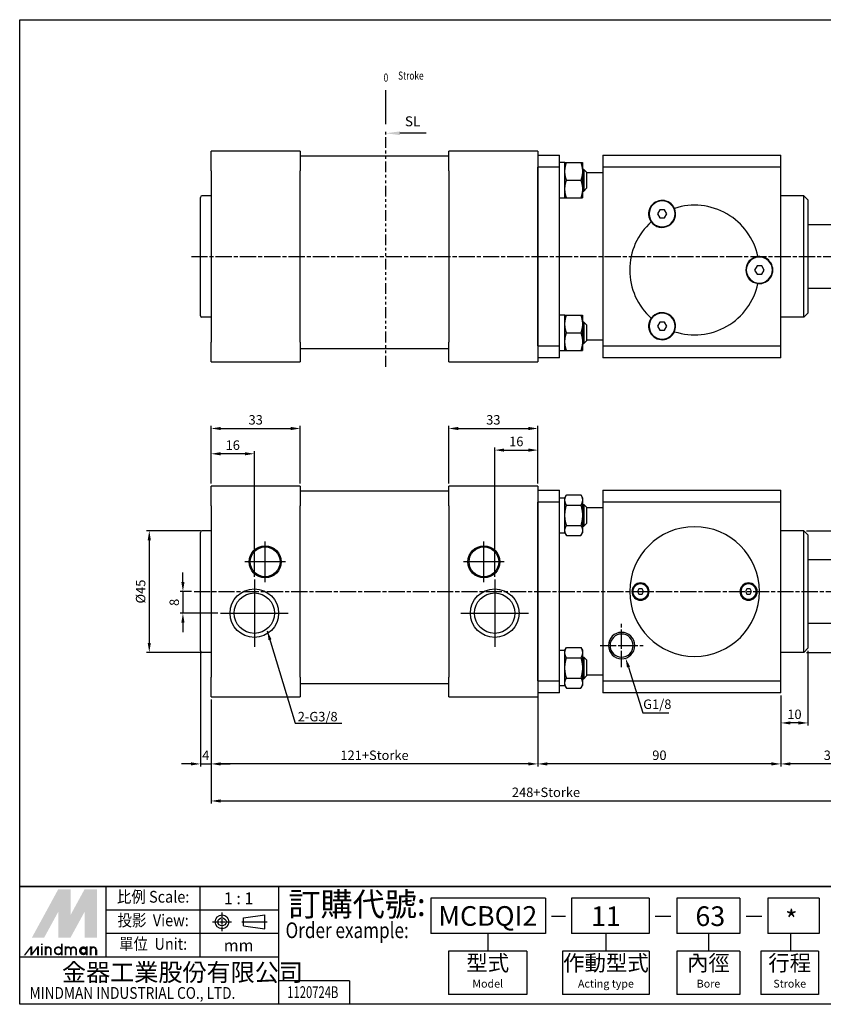
# Paper-space layout '配置1' of a CAD drawing. Units: millimetres. Extents: x 28 to 550, y -16 to 349.
# Drawn here: x 28 to 326, y -16 to 349 of the extents above; entities that cross this region are included whole.
import ezdxf
from ezdxf.enums import TextEntityAlignment as Align

# ---------------------------------------------------------------- set-up
doc = ezdxf.new("R2010")
doc.units = ezdxf.units.MM
for name, pattern in [('ACISOTGB', [9, 4, -1, 1, -1, 1, -1]), ('AM_ISO08W050x2', [9, 6, -0.75, 1.5, -0.75]), ('CENTER', [50.8, 31.75, -6.35, 6.35, -6.35])]:
    doc.linetypes.add(name, pattern=pattern)
doc.layers.get('0').update_dxf_attribs({"linetype": 'CONTINUOUS'})
doc.layers.get('Defpoints').update_dxf_attribs({"linetype": 'CONTINUOUS'})
for name, color, linetype in [('AM_5', 5, 'CONTINUOUS'), ('AM_7', 1, 'AM_ISO08W050x2'), ('AM_VIS', 7, 'CONTINUOUS'), ('CEN', 1, 'CENTER'), ('LOGO', 7, 'CONTINUOUS'), ('SL', 2, 'CONTINUOUS')]:
    doc.layers.add(name, color=color, linetype=linetype)
doc.styles.add('ACISOTS', font='isocp.shx', dxfattribs={"height": 1, "bigfont": 'chineset.shx'})
doc.styles.add('CHINESET', font='simplex', dxfattribs={"bigfont": 'CHINESET.SHX'})
doc.styles.get("Standard").update_dxf_attribs({"font": 'ISOCP.SHX', "bigfont": 'CHINESET.SHX'})
doc.dimstyles.new('AM_ISO', dxfattribs={"dimtxt": 3.5, "dimasz": 3.5, "dimexe": 1, "dimexo": 1, "dimgap": 1, "dimtad": 1, "dimdsep": 46, "dimtxsty": 'STANDARD', "dimcen": 0, "dimclrd": 256, "dimclre": 256, "dimclrt": 256, "dimadec": 0, "dimazin": 2, "dimtp": 0.1, "dimtm": 0.1, "dimtfac": 0.71, "dimtmove": 0, "dimatfit": 3, "dimfxl": 1, "dimlwd": -1, "dimlwe": -1, "dimarcsym": 0})
doc.dimstyles.new('AM_ISO$0', dxfattribs={"dimtxt": 3.5, "dimasz": 3.5, "dimexe": 1, "dimexo": 1, "dimgap": 1, "dimtad": 1, "dimdsep": 46, "dimtxsty": 'STANDARD', "dimcen": 0, "dimclrd": 256, "dimclre": 256, "dimclrt": 256, "dimadec": 0, "dimazin": 2, "dimtp": 0.1, "dimtm": 0.1, "dimtfac": 0.71, "dimtmove": 0, "dimatfit": 3, "dimfxl": 1, "dimlwd": -1, "dimlwe": -1, "dimarcsym": 0})
doc.dimstyles.new('AM_ISO$4', dxfattribs={"dimtxt": 3.5, "dimasz": 3.5, "dimexe": 1, "dimexo": 1, "dimgap": 1, "dimtad": 1, "dimtoh": 1, "dimdsep": 46, "dimtxsty": 'STANDARD', "dimcen": 0, "dimclrd": 256, "dimclre": 256, "dimclrt": 256, "dimadec": 0, "dimazin": 2, "dimtp": 0.1, "dimtm": 0.1, "dimtfac": 0.71, "dimtofl": 0, "dimtmove": 0, "dimatfit": 0, "dimfxl": 1, "dimlwd": -1, "dimlwe": -1, "dimarcsym": 0})
doc.dimstyles.new('AM_ISO$7', dxfattribs={"dimtxt": 5, "dimasz": 3.5, "dimexe": 1, "dimexo": 1, "dimgap": 1.5, "dimtad": 1, "dimdsep": 46, "dimtxsty": 'STANDARD', "dimcen": 0, "dimclrd": 256, "dimclre": 256, "dimclrt": 256, "dimadec": 0, "dimazin": 2, "dimtp": 0.1, "dimtm": 0.1, "dimtfac": 0.71, "dimtmove": 0, "dimatfit": 3, "dimfxl": 1, "dimlwd": -1, "dimlwe": -1, "dimarcsym": 0})

# ---------------------------------------------------------------- blocks, each defined once
blk = doc.blocks.new('*D7')
at = {"layer": 'AM_5'}
for p, q in [((347.33, 128.09), (347.33, 72.29)), ((310.33, 98.59), (310.33, 72.29)), ((343.83, 73.29), (313.83, 73.29))]:
    blk.add_line(p, q, dxfattribs=at)
for points in [[(313.83, 73.88), (313.83, 72.71), (310.33, 73.29)], [(343.83, 73.88), (343.83, 72.71), (347.33, 73.29)]]:
    blk.add_solid(points, dxfattribs=at)
at = {"layer": 'Defpoints', "color": 0}
for p in [(347.33, 129.09), (310.33, 99.59), (310.33, 73.29)]:
    blk.add_point(p, dxfattribs=at)
at = {"layer": 'AM_5', "insert": (328.83, 76.04), "char_height": 3.5, "attachment_point": 5}
blk.add_mtext('37', dxfattribs=at)
blk = doc.blocks.new('*D9')
at = {"layer": 'AM_5'}
for p, q in [((319.83, 159.59), (404.1, 159.59)), ((403.1, 156.09), (403.1, 118.09)), ((319.83, 114.59), (404.1, 114.59))]:
    blk.add_line(p, q, dxfattribs=at)
for points in [[(402.51, 156.09), (403.68, 156.09), (403.1, 159.59)], [(402.51, 118.09), (403.68, 118.09), (403.1, 114.59)]]:
    blk.add_solid(points, dxfattribs=at)
at = {"layer": 'Defpoints', "color": 0}
for p in [(318.83, 159.59), (318.83, 114.59), (403.1, 114.59)]:
    blk.add_point(p, dxfattribs=at)
at = {"layer": 'AM_5', "insert": (400.35, 137.09), "char_height": 3.5, "attachment_point": 5, "rotation": 90}
blk.add_mtext('%%c45', dxfattribs=at)
blk = doc.blocks.new('*D10')
at = {"layer": 'AM_5'}
for p, q in [((95.33, 114.59), (95.33, 72.29)), ((99.33, 97.09), (99.33, 72.29)), ((91.83, 73.29), (88.33, 73.29)), ((95.33, 73.29), (99.33, 73.29)), ((102.83, 73.29), (106.33, 73.29))]:
    blk.add_line(p, q, dxfattribs=at)
for points in [[(91.83, 73.88), (91.83, 72.71), (95.33, 73.29)], [(102.83, 73.88), (102.83, 72.71), (99.33, 73.29)]]:
    blk.add_solid(points, dxfattribs=at)
at = {"layer": 'Defpoints', "color": 0}
for p in [(95.33, 115.59), (99.33, 98.09), (99.33, 73.29)]:
    blk.add_point(p, dxfattribs=at)
at = {"layer": 'AM_5', "insert": (97.33, 76.04), "char_height": 3.5, "attachment_point": 5}
blk.add_mtext('4', dxfattribs=at)
blk = doc.blocks.new('*D11')
at = {"layer": 'AM_5'}
for p, q in [((95.33, 159.59), (75.42, 159.59)), ((76.42, 156.09), (76.42, 118.09)), ((95.33, 114.59), (75.42, 114.59))]:
    blk.add_line(p, q, dxfattribs=at)
for points in [[(75.84, 156.09), (77.01, 156.09), (76.42, 159.59)], [(75.84, 118.09), (77.01, 118.09), (76.42, 114.59)]]:
    blk.add_solid(points, dxfattribs=at)
at = {"layer": 'Defpoints', "color": 0}
for p in [(96.33, 159.59), (76.42, 114.59), (96.33, 114.59)]:
    blk.add_point(p, dxfattribs=at)
at = {"layer": 'AM_5', "insert": (73.67, 137.09), "char_height": 3.5, "attachment_point": 5, "rotation": 90}
blk.add_mtext('%%c45', dxfattribs=at)
blk = doc.blocks.new('A$C453B67D5')
at = {"color": 4}
blk.add_line((0.78, 0), (0.78, 12.51), dxfattribs=at)
at = {"color": 4, "style": 'CHINESET', "width": 0.75}
for s, p in [('0', (0, 15.68)), ('Stroke', (5.35, 16.42))]:
    blk.add_text(s, height=3, dxfattribs=at).set_placement(p)
blk = doc.blocks.new('A$C17481420')
at = {"layer": 'SL'}
blk.add_line((14.93, 0.69), (5.25, 0.69), dxfattribs=at)
at = {"layer": 'SL', "lineweight": 35}
blk.add_trace([(5.25, 1.38), (5.25, 0), (0, 0.69)], dxfattribs=at)
at = {"layer": 'SL', "insert": (7.09, 2.13), "char_height": 3.675, "attachment_point": 7, "style": 'ACISOTS'}
blk.add_mtext('SL', dxfattribs=at)
blk = doc.blocks.new('*D12')
at = {"layer": 'AM_5'}
for p, q in [((320.33, 115.09), (320.33, 87.46)), ((310.33, 98.59), (310.33, 87.46)), ((316.83, 88.46), (313.83, 88.46))]:
    blk.add_line(p, q, dxfattribs=at)
for points in [[(313.83, 89.04), (313.83, 87.88), (310.33, 88.46)], [(316.83, 89.04), (316.83, 87.88), (320.33, 88.46)]]:
    blk.add_solid(points, dxfattribs=at)
at = {"layer": 'Defpoints', "color": 0}
for p in [(320.33, 116.09), (310.33, 99.59), (310.33, 88.46)]:
    blk.add_point(p, dxfattribs=at)
at = {"layer": 'AM_5', "insert": (315.33, 91.21), "char_height": 3.5, "attachment_point": 5}
blk.add_mtext('10', dxfattribs=at)
blk = doc.blocks.new('*D13')
at = {"layer": 'AM_5'}
for p, q in [((220.33, 98.59), (220.33, 72.29)), ((310.33, 98.59), (310.33, 72.29)), ((306.83, 73.29), (223.83, 73.29))]:
    blk.add_line(p, q, dxfattribs=at)
for points in [[(223.83, 73.88), (223.83, 72.71), (220.33, 73.29)], [(306.83, 73.88), (306.83, 72.71), (310.33, 73.29)]]:
    blk.add_solid(points, dxfattribs=at)
at = {"layer": 'Defpoints', "color": 0}
for p in [(220.33, 99.59), (310.33, 99.59), (220.33, 73.29)]:
    blk.add_point(p, dxfattribs=at)
at = {"layer": 'AM_5', "insert": (265.33, 76.04), "char_height": 3.5, "attachment_point": 5}
blk.add_mtext('90', dxfattribs=at)
blk = doc.blocks.new('*D14')
at = {"layer": 'AM_5'}
for p, q in [((220.33, 98.59), (220.33, 72.29)), ((99.33, 90.84), (99.33, 72.29)), ((216.83, 73.29), (102.83, 73.29))]:
    blk.add_line(p, q, dxfattribs=at)
for points in [[(102.83, 73.88), (102.83, 72.71), (99.33, 73.29)], [(216.83, 73.88), (216.83, 72.71), (220.33, 73.29)]]:
    blk.add_solid(points, dxfattribs=at)
at = {"layer": 'Defpoints', "color": 0}
for p in [(220.33, 99.59), (99.33, 91.84), (99.33, 73.29)]:
    blk.add_point(p, dxfattribs=at)
at = {"layer": 'AM_5', "insert": (159.83, 76.04), "char_height": 3.5, "attachment_point": 5}
blk.add_mtext('121+Storke', dxfattribs=at)
blk = doc.blocks.new('*D15')
at = {"layer": 'AM_5'}
for p, q in [((347.33, 128.09), (347.33, 58.58)), ((99.33, 83.49), (99.33, 58.58)), ((102.83, 59.58), (343.83, 59.58))]:
    blk.add_line(p, q, dxfattribs=at)
for points in [[(102.83, 60.16), (102.83, 59), (99.33, 59.58)], [(343.83, 60.16), (343.83, 59), (347.33, 59.58)]]:
    blk.add_solid(points, dxfattribs=at)
at = {"layer": 'Defpoints', "color": 0}
for p in [(347.33, 129.09), (99.33, 84.49), (347.33, 59.58)]:
    blk.add_point(p, dxfattribs=at)
at = {"layer": 'AM_5', "insert": (223.33, 62.33), "char_height": 3.5, "attachment_point": 5}
blk.add_mtext('248+Storke', dxfattribs=at)
blk = doc.blocks.new('*D5')
at = {"layer": 'AM_5'}
for p, q in [((253.87, 109.1), (259.25, 92.18)), ((259.25, 92.18), (268.83, 92.18))]:
    blk.add_line(p, q, dxfattribs=at)
blk.add_solid([(254.43, 109.28), (253.32, 108.93), (252.81, 112.44)], dxfattribs=at)
at = {"layer": 'Defpoints', "color": 0}
for p in [(251.33, 117.09), (252.81, 112.44)]:
    blk.add_point(p, dxfattribs=at)
at = {"layer": 'AM_5', "insert": (264.54, 94.94), "char_height": 3.5, "attachment_point": 5}
blk.add_mtext('G1/8', dxfattribs=at)
blk = doc.blocks.new('*D16')
at = {"layer": 'AM_5'}
for p, q in [((88.88, 140.59), (88.88, 144.09)), ((92, 137.09), (87.88, 137.09)), ((88.88, 137.09), (88.88, 129.09)), ((101.83, 129.09), (87.88, 129.09)), ((88.88, 125.59), (88.88, 122.09))]:
    blk.add_line(p, q, dxfattribs=at)
for points in [[(88.29, 140.59), (89.46, 140.59), (88.88, 137.09)], [(88.29, 125.59), (89.46, 125.59), (88.88, 129.09)]]:
    blk.add_solid(points, dxfattribs=at)
at = {"layer": 'Defpoints', "color": 0}
for p in [(93, 137.09), (88.88, 129.09), (102.83, 129.09)]:
    blk.add_point(p, dxfattribs=at)
at = {"layer": 'AM_5', "insert": (86.13, 133.09), "char_height": 3.5, "attachment_point": 5, "rotation": 90}
blk.add_mtext('8', dxfattribs=at)
blk = doc.blocks.new('*D17')
at = {"layer": 'AM_5'}
for p, q in [((99.33, 177.09), (99.33, 189.09)), ((111.83, 188.09), (102.83, 188.09)), ((115.33, 142.59), (115.33, 189.09))]:
    blk.add_line(p, q, dxfattribs=at)
for points in [[(102.83, 188.68), (102.83, 187.51), (99.33, 188.09)], [(111.83, 188.68), (111.83, 187.51), (115.33, 188.09)]]:
    blk.add_solid(points, dxfattribs=at)
at = {"layer": 'Defpoints', "color": 0}
for p in [(99.33, 188.09), (99.33, 176.09), (115.33, 141.59)]:
    blk.add_point(p, dxfattribs=at)
at = {"layer": 'AM_5', "insert": (107.33, 190.84), "char_height": 3.5, "attachment_point": 5}
blk.add_mtext('16', dxfattribs=at)
blk = doc.blocks.new('*D18')
at = {"layer": 'AM_5'}
for p, q in [((99.33, 177.09), (99.33, 198.45)), ((102.83, 197.45), (128.83, 197.45)), ((132.33, 177.09), (132.33, 198.45))]:
    blk.add_line(p, q, dxfattribs=at)
for points in [[(102.83, 198.03), (102.83, 196.87), (99.33, 197.45)], [(128.83, 198.03), (128.83, 196.87), (132.33, 197.45)]]:
    blk.add_solid(points, dxfattribs=at)
at = {"layer": 'Defpoints', "color": 0}
for p in [(132.33, 197.45), (99.33, 176.09), (132.33, 176.09)]:
    blk.add_point(p, dxfattribs=at)
at = {"layer": 'AM_5', "insert": (115.83, 200.2), "char_height": 3.5, "attachment_point": 5}
blk.add_mtext('33', dxfattribs=at)
blk = doc.blocks.new('*D19')
at = {"layer": 'AM_5'}
for p, q in [((204.33, 142.59), (204.33, 190.45)), ((220.33, 177.09), (220.33, 190.45)), ((207.83, 189.45), (216.83, 189.45))]:
    blk.add_line(p, q, dxfattribs=at)
for points in [[(207.83, 190.03), (207.83, 188.87), (204.33, 189.45)], [(216.83, 190.03), (216.83, 188.87), (220.33, 189.45)]]:
    blk.add_solid(points, dxfattribs=at)
at = {"layer": 'Defpoints', "color": 0}
for p in [(220.33, 189.45), (220.33, 176.09), (204.33, 141.59)]:
    blk.add_point(p, dxfattribs=at)
at = {"layer": 'AM_5', "insert": (212.33, 192.2), "char_height": 3.5, "attachment_point": 5}
blk.add_mtext('16', dxfattribs=at)
blk = doc.blocks.new('*D20')
at = {"layer": 'AM_5'}
for p, q in [((187.33, 177.09), (187.33, 198.45)), ((190.83, 197.45), (216.83, 197.45)), ((220.33, 177.09), (220.33, 198.45))]:
    blk.add_line(p, q, dxfattribs=at)
for points in [[(190.83, 198.03), (190.83, 196.87), (187.33, 197.45)], [(216.83, 198.03), (216.83, 196.87), (220.33, 197.45)]]:
    blk.add_solid(points, dxfattribs=at)
at = {"layer": 'Defpoints', "color": 0}
for p in [(220.33, 197.45), (187.33, 176.09), (220.33, 176.09)]:
    blk.add_point(p, dxfattribs=at)
at = {"layer": 'AM_5', "insert": (203.83, 200.2), "char_height": 3.5, "attachment_point": 5}
blk.add_mtext('33', dxfattribs=at)

psp = doc.layouts.new('配置1')

# ---------------------------------------------------------------- linework, layer by layer
for p, q in [((244.3339, 292.1055), (238.3339, 292.1055)), ((335.3339, 272.8801), (320.3339, 272.8801)), ((335.3339, 249.3309), (320.3339, 249.3309)), ((244.3339, 230.1055), (238.3339, 230.1055)), ((244.3339, 168.0927), (238.3339, 168.0927)), ((335.3339, 148.8673), (320.3339, 148.8673)), ((335.3339, 125.3181), (320.3339, 125.3181)), ((244.3339, 106.0927), (238.3339, 106.0927))]:
    psp.add_line(p, q)
at = {"layer": 'AM_7'}
for p, q in [((92.0046, 261.1055), (383.7032, 261.1055)), ((93.0046, 137.0927), (383.7032, 137.0927)), ((251.3339, 117.0927), (251.3339, 125.0927)), ((243.3339, 117.0927), (251.3339, 117.0927)), ((251.3339, 117.0927), (251.3339, 117.0927)), ((251.3339, 117.0927), (251.3339, 117.0927)), ((251.3339, 117.0927), (259.3339, 117.0927)), ((251.3339, 109.0927), (251.3339, 117.0927))]:
    psp.add_line(p, q, dxfattribs=at)
at = {"layer": 'AM_VIS'}
for p, q in [((99.3339, 292.8555), (99.3339, 300.1055)), ((132.3339, 300.1055), (99.3339, 300.1055)), ((132.3339, 300.1055), (132.3339, 292.8555)), ((187.3339, 292.8555), (187.3339, 300.1055)), ((220.3339, 300.1055), (187.3339, 300.1055)), ((220.3339, 300.1055), (220.3339, 292.8555)), ((187.3339, 298.3055), (132.3339, 298.3055)), ((220.3339, 298.6055), (220.3339, 223.6055)), ((220.3339, 298.6055), (220.3339, 223.6055)), ((220.3339, 298.6055), (228.3339, 298.6055)), ((220.3339, 298.6055), (220.3339, 294.1774)), ((228.3339, 294.1774), (228.3339, 298.6055)), ((230.3339, 295.8555), (228.3339, 295.8555)), ((230.3339, 295.8555), (230.9145, 295.8555)), ((230.3339, 292.6055), (230.3339, 295.8555)), ((230.9145, 295.8555), (236.2533, 295.8555)), ((236.2533, 295.8555), (236.8339, 295.8555)), ((236.8339, 295.8555), (236.8339, 292.6055)), ((244.3339, 298.6055), (310.3339, 298.6055)), ((244.3339, 298.6055), (244.3339, 294.1774)), ((310.3339, 294.1774), (310.3339, 298.6055)), ((99.3339, 292.8555), (99.3339, 229.3555)), ((132.3339, 229.3555), (132.3339, 292.8555)), ((187.3339, 292.8555), (187.3339, 229.3555)), ((220.3339, 228.0336), (220.3339, 294.1774)), ((228.3339, 294.1774), (220.3339, 294.1774)), ((220.3339, 292.8555), (220.3339, 229.3555)), ((228.3339, 228.0336), (228.3339, 294.1774)), ((230.3339, 286.1055), (230.3339, 292.6055)), ((237.3339, 293.3555), (236.8339, 293.3555)), ((236.8339, 292.6055), (236.8339, 286.1055)), ((238.3339, 292.3555), (237.3339, 293.3555)), ((237.3339, 293.3555), (237.3339, 285.3555)), ((238.3339, 292.3555), (238.3339, 286.3555)), ((244.3339, 294.1774), (244.3339, 228.0336)), ((310.3339, 294.1774), (244.3339, 294.1774)), ((310.3339, 228.0336), (310.3339, 294.1774)), ((230.9145, 289.3555), (236.2533, 289.3555)), ((230.3339, 282.8555), (230.3339, 286.1055)), ((236.8339, 286.1055), (236.8339, 282.8555)), ((236.8339, 285.3555), (237.3339, 285.3555)), ((237.3339, 285.3555), (238.3339, 286.3555)), ((95.3339, 239.2055), (95.3339, 283.0055)), ((99.3339, 283.6055), (95.9339, 283.6055)), ((228.3339, 282.8555), (230.3339, 282.8555)), ((230.3339, 282.8555), (230.9145, 282.8555)), ((230.9145, 282.8555), (236.2533, 282.8555)), ((236.2533, 282.8555), (236.8339, 282.8555)), ((318.8339, 283.6055), (310.3339, 283.6055)), ((320.3339, 282.1055), (318.8339, 283.6055)), ((318.8339, 261.1055), (318.8339, 283.6055)), ((320.3339, 282.1055), (320.3339, 261.1055)), ((265.467, 278.3901), (264.6014, 276.8901)), ((267.2008, 278.3901), (265.467, 278.3901)), ((268.0664, 276.8901), (267.2008, 278.3901)), ((270.729, 278.8689), (270.9008, 278.9256)), ((270.729, 278.8689), (270.9008, 278.9256)), ((262.2877, 273.9527), (262.4227, 274.0732)), ((262.2877, 273.9527), (262.4227, 274.0732)), ((264.6014, 276.8901), (265.467, 275.3901)), ((265.467, 275.3901), (267.2008, 275.3901)), ((267.2008, 275.3901), (268.0664, 276.8901)), ((301.8132, 261.0783), (301.85, 260.9011)), ((301.8132, 261.0783), (301.85, 260.9011)), ((318.8339, 238.6055), (318.8339, 261.1055)), ((320.3339, 261.1055), (320.3339, 240.1055)), ((301.467, 257.6055), (300.6014, 256.1055)), ((300.6014, 256.1055), (301.467, 254.6055)), ((303.2008, 257.6055), (301.467, 257.6055)), ((304.0664, 256.1055), (303.2008, 257.6055)), ((303.2008, 254.6055), (304.0664, 256.1055)), ((301.467, 254.6055), (303.2008, 254.6055)), ((301.8132, 251.1327), (301.85, 251.3098)), ((301.8132, 251.1327), (301.85, 251.3098)), ((99.3339, 238.6055), (95.9339, 238.6055)), ((230.3339, 239.3555), (228.3339, 239.3555)), ((230.3339, 239.3555), (230.9145, 239.3555)), ((230.3339, 236.1055), (230.3339, 239.3555)), ((230.9145, 239.3555), (236.2533, 239.3555)), ((236.2533, 239.3555), (236.8339, 239.3555)), ((236.8339, 239.3555), (236.8339, 236.1055)), ((262.2877, 238.2582), (262.4227, 238.1378)), ((262.2877, 238.2582), (262.4227, 238.1378)), ((318.8339, 238.6055), (310.3339, 238.6055)), ((320.3339, 240.1055), (318.8339, 238.6055)), ((230.3339, 229.6055), (230.3339, 236.1055)), ((237.3339, 236.8555), (236.8339, 236.8555)), ((236.8339, 236.1055), (236.8339, 229.6055)), ((238.3339, 235.8555), (237.3339, 236.8555)), ((237.3339, 236.8555), (237.3339, 228.8555)), ((238.3339, 235.8555), (238.3339, 229.8555)), ((265.467, 236.8209), (264.6014, 235.3209)), ((264.6014, 235.3209), (265.467, 233.8209)), ((267.2008, 236.8209), (265.467, 236.8209)), ((265.467, 233.8209), (267.2008, 233.8209)), ((268.0664, 235.3209), (267.2008, 236.8209)), ((267.2008, 233.8209), (268.0664, 235.3209)), ((270.729, 233.3421), (270.9008, 233.2854)), ((270.729, 233.3421), (270.9008, 233.2854)), ((230.9145, 232.8555), (236.2533, 232.8555)), ((237.3339, 228.8555), (238.3339, 229.8555)), ((99.3339, 222.1055), (99.3339, 229.3555)), ((132.3339, 229.3555), (132.3339, 222.1055)), ((187.3339, 226.9055), (132.3339, 226.9055)), ((187.3339, 222.1055), (187.3339, 229.3555)), ((220.3339, 229.3555), (220.3339, 222.1055)), ((220.3339, 228.0336), (228.3339, 228.0336)), ((220.3339, 228.0336), (220.3339, 223.6055)), ((228.3339, 223.6055), (228.3339, 228.0336)), ((228.3339, 226.3555), (230.3339, 226.3555)), ((230.3339, 226.3555), (230.3339, 229.6055)), ((230.3339, 226.3555), (230.9145, 226.3555)), ((230.9145, 226.3555), (236.2533, 226.3555)), ((236.2533, 226.3555), (236.8339, 226.3555)), ((236.8339, 229.6055), (236.8339, 226.3555)), ((236.8339, 228.8555), (237.3339, 228.8555)), ((244.3339, 228.0336), (310.3339, 228.0336)), ((244.3339, 228.0336), (244.3339, 223.6055)), ((310.3339, 223.6055), (310.3339, 228.0336)), ((228.3339, 223.6055), (220.3339, 223.6055)), ((310.3339, 223.6055), (244.3339, 223.6055)), ((99.3339, 222.1055), (132.3339, 222.1055)), ((187.3339, 222.1055), (220.3339, 222.1055)), ((99.3339, 168.8427), (99.3339, 176.0927)), ((132.3339, 176.0927), (99.3339, 176.0927)), ((132.3339, 176.0927), (132.3339, 168.8427)), ((187.3339, 168.8427), (187.3339, 176.0927)), ((220.3339, 176.0927), (187.3339, 176.0927)), ((220.3339, 176.0927), (220.3339, 168.8427)), ((187.3339, 174.2927), (132.3339, 174.2927)), ((220.3339, 174.5927), (220.3339, 99.5927)), ((220.3339, 174.5927), (220.3339, 99.5927)), ((220.3339, 174.5927), (228.3339, 174.5927)), ((220.3339, 174.5927), (220.3339, 170.1646)), ((228.3339, 99.5927), (228.3339, 174.5927)), ((228.3339, 171.8427), (230.3339, 171.8427)), ((230.3339, 171.8427), (230.9145, 172.8483)), ((230.3339, 170.9719), (230.3339, 171.8427)), ((230.9145, 172.8483), (236.2533, 172.8483)), ((236.2533, 172.8483), (236.8339, 171.8427)), ((236.8339, 171.8427), (236.8339, 170.9719)), ((244.3339, 174.5927), (310.3339, 174.5927)), ((244.3339, 174.5927), (244.3339, 170.1646)), ((310.3339, 170.1646), (310.3339, 174.5927)), ((99.3339, 168.8427), (99.3339, 105.3427)), ((132.3339, 105.3427), (132.3339, 168.8427)), ((187.3339, 168.8427), (187.3339, 105.3427)), ((220.3339, 104.0208), (220.3339, 170.1646)), ((228.3339, 170.1646), (220.3339, 170.1646)), ((220.3339, 168.8427), (220.3339, 105.3427)), ((230.3339, 165.3427), (230.3339, 170.9719)), ((230.9145, 169.0955), (236.2533, 169.0955)), ((236.8339, 170.9719), (236.8339, 165.3427)), ((236.8339, 169.3427), (237.3339, 169.3427)), ((237.3339, 169.3427), (238.3339, 168.3427)), ((237.3339, 169.3427), (237.3339, 165.3427)), ((238.3339, 168.3427), (238.3339, 165.3427)), ((244.3339, 170.1646), (244.3339, 104.0208)), ((310.3339, 170.1646), (244.3339, 170.1646)), ((310.3339, 104.0208), (310.3339, 170.1646)), ((230.3339, 159.7136), (230.3339, 165.3427)), ((236.8339, 165.3427), (236.8339, 159.7136)), ((237.3339, 165.3427), (237.3339, 161.3427)), ((238.3339, 165.3427), (238.3339, 162.3427)), ((230.9145, 161.59), (236.2533, 161.59)), ((236.8339, 161.3427), (237.3339, 161.3427)), ((237.3339, 161.3427), (238.3339, 162.3427)), ((95.3339, 115.1927), (95.3339, 158.9927)), ((99.3339, 159.5927), (95.9339, 159.5927)), ((228.3339, 158.8427), (230.3339, 158.8427)), ((230.3339, 158.8427), (230.3339, 159.7136)), ((230.3339, 158.8427), (230.9145, 157.8372)), ((230.9145, 157.8372), (236.2533, 157.8372)), ((236.2533, 157.8372), (236.8339, 158.8427)), ((236.8339, 159.7136), (236.8339, 158.8427)), ((318.8339, 159.5927), (310.3339, 159.5927)), ((320.3339, 158.0927), (318.8339, 159.5927)), ((318.8339, 114.5927), (318.8339, 159.5927)), ((320.3339, 158.0927), (320.3339, 116.0927)), ((257.7559, 138.0927), (257.1789, 137.0927)), ((257.1789, 137.0927), (257.7559, 136.0927)), ((258.9118, 138.0927), (257.7559, 138.0927)), ((257.7559, 136.0927), (258.9118, 136.0927)), ((259.4889, 137.0927), (258.9118, 138.0927)), ((258.9118, 136.0927), (259.4889, 137.0927)), ((297.7559, 138.0927), (297.1789, 137.0927)), ((297.1789, 137.0927), (297.7559, 136.0927)), ((298.9118, 138.0927), (297.7559, 138.0927)), ((297.7559, 136.0927), (298.9118, 136.0927)), ((299.4889, 137.0927), (298.9118, 138.0927)), ((298.9118, 136.0927), (299.4889, 137.0927)), ((99.3339, 114.5927), (95.9339, 114.5927)), ((228.3339, 115.3427), (230.3339, 115.3427)), ((230.3339, 115.3427), (230.9145, 116.3483)), ((230.3339, 114.4719), (230.3339, 115.3427)), ((230.3339, 108.8427), (230.3339, 114.4719)), ((230.9145, 116.3483), (236.2533, 116.3483)), ((236.2533, 116.3483), (236.8339, 115.3427)), ((236.8339, 115.3427), (236.8339, 114.4719)), ((236.8339, 114.4719), (236.8339, 108.8427)), ((318.8339, 114.5927), (310.3339, 114.5927)), ((320.3339, 116.0927), (318.8339, 114.5927)), ((230.9145, 112.5955), (236.2533, 112.5955)), ((236.8339, 112.8427), (237.3339, 112.8427)), ((237.3339, 112.8427), (238.3339, 111.8427)), ((237.3339, 112.8427), (237.3339, 108.8427)), ((238.3339, 111.8427), (238.3339, 108.8427)), ((230.3339, 103.2136), (230.3339, 108.8427)), ((236.8339, 108.8427), (236.8339, 103.2136)), ((237.3339, 108.8427), (237.3339, 104.8427)), ((237.3339, 104.8427), (238.3339, 105.8427)), ((238.3339, 108.8427), (238.3339, 105.8427)), ((99.3339, 98.0927), (99.3339, 105.3427)), ((132.3339, 105.3427), (132.3339, 98.0927)), ((187.3339, 102.8927), (132.3339, 102.8927)), ((187.3339, 98.0927), (187.3339, 105.3427)), ((220.3339, 105.3427), (220.3339, 98.0927)), ((220.3339, 104.0208), (228.3339, 104.0208)), ((220.3339, 104.0208), (220.3339, 99.5927)), ((228.3339, 102.3427), (230.3339, 102.3427)), ((230.3339, 102.3427), (230.3339, 103.2136)), ((230.3339, 102.3427), (230.9145, 101.3372)), ((230.9145, 105.09), (236.2533, 105.09)), ((236.2533, 101.3372), (236.8339, 102.3427)), ((236.8339, 104.8427), (237.3339, 104.8427)), ((236.8339, 103.2136), (236.8339, 102.3427)), ((244.3339, 104.0208), (310.3339, 104.0208)), ((244.3339, 104.0208), (244.3339, 99.5927)), ((310.3339, 99.5927), (310.3339, 104.0208)), ((228.3339, 99.5927), (220.3339, 99.5927)), ((230.9145, 101.3372), (236.2533, 101.3372)), ((310.3339, 99.5927), (244.3339, 99.5927)), ((99.3339, 98.0927), (132.3339, 98.0927)), ((187.3339, 98.0927), (220.3339, 98.0927))]:
    psp.add_line(p, q, dxfattribs=at)
for centre, radius in [((119.3339, 148.0927), 5.9), ((119.3339, 148.0927), 5.5), ((200.3339, 148.0927), 5.9), ((200.3339, 148.0927), 5.5), ((115.3339, 129.0927), 9), ((115.3339, 129.0927), 7.475), ((204.3339, 129.0927), 9), ((204.3339, 129.0927), 7.475)]:
    psp.add_circle(centre, radius, dxfattribs=at)
for centre, radius, start, end in [((95.9339, 283.0055), 0.6, 90, 180), ((266.3339, 276.8901), 5, 24.020843, 215.979157), ((266.3339, 276.8901), 4.82, 90, 270), ((266.3339, 276.8901), 4.82, 270, 90), ((266.3339, 276.8901), 5, 215.979157, 24.020843), ((278.3339, 256.1055), 24, 11.958314, 108.041686), ((278.3339, 256.1055), 24, 11.958314, 108.041686), ((278.3339, 256.1055), 24, 131.958314, 228.041686), ((278.3339, 256.1055), 24, 131.958314, 228.041686), ((302.3339, 256.1055), 5, 95.979157, 264.020843), ((302.3339, 256.1055), 4.82, 90, 270), ((302.3339, 256.1055), 5, 264.020843, 95.979157), ((302.3339, 256.1055), 4.82, 270, 90), ((278.3339, 256.1055), 24, 251.958314, 348.041686), ((278.3339, 256.1055), 24, 251.958314, 348.041686), ((95.9339, 239.2055), 0.6, 180, 270), ((266.3339, 235.3209), 5, 144.020843, 335.979157), ((266.3339, 235.3209), 4.82, 90, 270), ((266.3339, 235.3209), 5, 335.979157, 144.020843), ((266.3339, 235.3209), 4.82, 270, 90), ((278.3339, 137.0927), 24, 0, 180), ((278.3339, 137.0927), 24, 90, 270), ((278.3339, 137.0927), 24, 270, 90), ((95.9339, 158.9927), 0.6, 90, 180), ((258.3339, 137.0927), 3.2, 0, 180), ((258.3339, 137.0927), 2.85, 90, 270), ((258.3339, 137.0927), 2.85, 270, 90), ((298.3339, 137.0927), 3.2, 0, 180), ((298.3339, 137.0927), 2.85, 90, 270), ((298.3339, 137.0927), 2.85, 270, 90), ((278.3339, 137.0927), 24, 180, 0), ((258.3339, 137.0927), 3.2, 180, 0), ((298.3339, 137.0927), 3.2, 180, 0), ((251.3339, 117.0927), 4.8832, 0, 180), ((251.3339, 117.0927), 4.2832, 0, 180), ((251.3339, 117.0927), 4.8832, 180, 0), ((251.3339, 117.0927), 4.2832, 180, 0), ((251.3112, 117.0948), 4.3059, 349.656933, 359.972587), ((95.9339, 115.1927), 0.6, 180, 270), ((251.325, 117.0955), 4.2925, 335.623783, 349.614296)]:
    psp.add_arc(centre, radius, start, end, dxfattribs=at)
for points in [[(230.3339, 292.6055), (230.3339, 294.1138), (230.9145, 295.8555)], [(236.2533, 295.8555), (236.8339, 294.1138), (236.8339, 292.6055)], [(230.9145, 289.3555), (230.3339, 291.0972), (230.3339, 292.6055)], [(236.8339, 292.6055), (236.8339, 291.0972), (236.2533, 289.3555)], [(230.3339, 286.1055), (230.3339, 287.6138), (230.9145, 289.3555)], [(236.2533, 289.3555), (236.8339, 287.6138), (236.8339, 286.1055)], [(230.9145, 282.8555), (230.3339, 284.5972), (230.3339, 286.1055)], [(236.8339, 286.1055), (236.8339, 284.5972), (236.2533, 282.8555)], [(230.3339, 236.1055), (230.3339, 237.6138), (230.9145, 239.3555)], [(236.2533, 239.3555), (236.8339, 237.6138), (236.8339, 236.1055)], [(230.9145, 232.8555), (230.3339, 234.5972), (230.3339, 236.1055)], [(236.8339, 236.1055), (236.8339, 234.5972), (236.2533, 232.8555)], [(236.2533, 232.8555), (236.8339, 231.1138), (236.8339, 229.6055)], [(230.9145, 226.3555), (230.3339, 228.0972), (230.3339, 229.6055)], [(236.8339, 229.6055), (236.8339, 228.0972), (236.2533, 226.3555)], [(230.3339, 170.9719), (230.3339, 171.8427), (230.9145, 172.8483)], [(236.2533, 172.8483), (236.8339, 171.8427), (236.8339, 170.9719)], [(230.9145, 169.0955), (230.3339, 170.1011), (230.3339, 170.9719)], [(230.3339, 165.3427), (230.3339, 167.0844), (230.9145, 169.0955)], [(236.8339, 170.9719), (236.8339, 170.1011), (236.2533, 169.0955)], [(236.2533, 169.0955), (236.8339, 167.0844), (236.8339, 165.3427)], [(230.9145, 161.59), (230.3339, 163.6011), (230.3339, 165.3427)], [(236.8339, 165.3427), (236.8339, 163.6011), (236.2533, 161.59)], [(230.3339, 159.7136), (230.3339, 160.5844), (230.9145, 161.59)], [(236.2533, 161.59), (236.8339, 160.5844), (236.8339, 159.7136)], [(230.9145, 157.8372), (230.3339, 158.8427), (230.3339, 159.7136)], [(236.8339, 159.7136), (236.8339, 158.8427), (236.2533, 157.8372)], [(230.3339, 114.4719), (230.3339, 115.3427), (230.9145, 116.3483)], [(230.9145, 112.5955), (230.3339, 113.6011), (230.3339, 114.4719)], [(236.2533, 116.3483), (236.8339, 115.3427), (236.8339, 114.4719)], [(236.8339, 114.4719), (236.8339, 113.6011), (236.2533, 112.5955)], [(230.3339, 108.8427), (230.3339, 110.5844), (230.9145, 112.5955)], [(236.2533, 112.5955), (236.8339, 110.5844), (236.8339, 108.8427)], [(230.9145, 105.09), (230.3339, 107.1011), (230.3339, 108.8427)], [(236.8339, 108.8427), (236.8339, 107.1011), (236.2533, 105.09)], [(230.3339, 103.2136), (230.3339, 104.0844), (230.9145, 105.09)], [(230.9145, 101.3372), (230.3339, 102.3427), (230.3339, 103.2136)], [(236.2533, 105.09), (236.8339, 104.0844), (236.8339, 103.2136)], [(236.8339, 103.2136), (236.8339, 102.3427), (236.2533, 101.3372)]]:
    psp.add_rational_spline(points, [1, 1.0379548493, 1], degree=2, dxfattribs=at)
at = {"layer": 'AM_VIS', "extrusion": (3.34e-14, -7.8e-15, -1)}
psp.add_rational_spline([(230.3339, 229.6055), (230.3339, 231.1138), (230.9145, 232.8555)], [1, 1.0379548493, 1], degree=2, dxfattribs=at)
at = {"layer": 'CEN', "linetype": 'CENTER'}
for p, q in [((119.3339, 140.5927), (119.3339, 155.5927)), ((200.3339, 140.5927), (200.3339, 155.5927)), ((126.8339, 148.0927), (111.8339, 148.0927)), ((207.8339, 148.0927), (192.8339, 148.0927)), ((115.3339, 141.5927), (115.3339, 116.5927)), ((204.3339, 141.5927), (204.3339, 116.5927)), ((102.8339, 129.0927), (127.8339, 129.0927)), ((191.8339, 129.0927), (216.8339, 129.0927))]:
    psp.add_line(p, q, dxfattribs=at)
at = {"layer": 'LOGO', "color": 4}
for p, q in [((60.4042, 1.7468), (60.4042, 27.9063)), ((95.2837, 1.7468), (95.2837, 27.9063)), ((124.3498, -15.693), (124.3498, 27.9063)), ((223.1507, 23.5464), (180.7455, 23.5464)), ((180.7455, 23.5464), (180.7455, 10.4666)), ((223.1507, 23.5464), (223.1507, 10.4666)), ((232.7646, 23.5464), (232.7646, 10.4666)), ((261.5424, 23.5464), (232.7646, 23.5464)), ((261.5424, 23.5464), (261.5424, 10.4666)), ((271.8334, 23.5464), (271.8334, 10.4666)), ((295.1669, 23.5464), (271.8334, 23.5464)), ((295.1669, 23.5464), (295.1669, 10.4666)), ((324.5119, 23.5464), (305.4578, 23.5464)), ((305.4578, 23.5464), (305.4578, 10.4666)), ((324.5119, 23.5464), (324.5119, 10.4666)), ((124.3498, 19.1865), (60.4042, 19.1865)), ((124.3498, 10.4666), (60.4042, 10.4666)), ((223.1507, 10.4666), (180.7455, 10.4666)), ((201.7584, 10.4666), (201.7584, 3.9267)), ((261.5424, 10.4666), (232.7646, 10.4666)), ((245.5158, 10.4666), (245.5158, 3.9267)), ((295.1669, 10.4666), (271.8334, 10.4666)), ((283.5001, 10.4666), (283.5001, 3.9267)), ((324.5119, 10.4666), (305.4578, 10.4666)), ((313.8859, 10.4666), (313.8859, 3.9267)), ((216.2915, 3.9267), (187.2253, 3.9267)), ((187.2253, 3.9267), (187.2253, -12.0597)), ((216.2915, 3.9267), (216.2915, -12.0597)), ((261.5424, 3.9267), (229.4891, 3.9267)), ((229.4891, 3.9267), (229.4891, -12.0597)), ((261.5424, 3.9267), (261.5424, -12.0597)), ((295.1669, 3.9267), (271.8334, 3.9267)), ((271.8334, 3.9267), (271.8334, -12.0597)), ((295.1669, 3.9267), (295.1669, -12.0597)), ((324.2297, 3.9267), (302.9265, 3.9267)), ((302.9265, 3.9267), (302.9265, -12.0597)), ((324.2297, 3.9267), (324.2297, -12.12)), ((124.3498, 1.7468), (28.4314, 1.7468)), ((150.5132, -6.9731), (124.3498, -6.9731)), ((150.5132, -6.9731), (150.5132, -15.693)), ((216.2915, -12.0597), (187.2253, -12.0597)), ((261.5424, -12.0597), (229.4891, -12.0597)), ((295.1669, -12.0597), (271.8334, -12.0597)), ((324.2297, -12.0597), (302.9265, -12.0597))]:
    psp.add_line(p, q, dxfattribs=at)
at = {"layer": 'LOGO', "linetype": 'AM_ISO08W050x2', "ltscale": 0.3}
for p, q in [((103.3566, 11.3462), (103.3566, 18.3256)), ((99.8669, 14.8359), (106.8463, 14.8359))]:
    psp.add_line(p, q, dxfattribs=at)
at = {"layer": 'LOGO', "linetype": 'CENTER', "ltscale": 0.5}
psp.add_line((110.694, 14.8359), (120.0638, 14.8359), dxfattribs=at)
at = {"layer": 'LOGO', "linetype": 'Continuous'}
for p, q in [((111.3287, 16.3191), (119.2647, 17.3674)), ((111.3287, 13.3527), (119.2647, 12.3044))]:
    psp.add_line(p, q, dxfattribs=at)
at = {"layer": 'LOGO'}
for p, q in [((111.3287, 13.3527), (111.3287, 16.3191)), ((119.2647, 12.3044), (119.2647, 17.3674)), ((57.0064, 2.4941), (57.0064, 4.4442))]:
    psp.add_line(p, q, dxfattribs=at)
at = {"layer": 'LOGO', "color": 7, "linetype": 'Continuous'}
for p, q in [((225.4041, 16.9602), (230.5026, 16.9602)), ((263.7959, 16.9602), (269.5714, 16.9602)), ((297.4203, 16.9602), (303.1959, 16.9602))]:
    psp.add_line(p, q, dxfattribs=at)
at = {"layer": 'LOGO', "color": 4}
for points in [[(550.1991, 27.9063), (28.4314, 27.9063), (28.4314, 348.7749), (550.1991, 348.7749)], [(28.4314, 27.9063), (550.1991, 27.9063), (550.1991, -15.693), (28.4314, -15.693)]]:
    psp.add_lwpolyline(points, close=True, dxfattribs=at)
at = {"layer": 'LOGO', "color": 5, "const_width": 0.6511}
for points in [[(39.9985, 4.4442, 1), (38.0452, 4.4442, 1)], [(47.3657, 4.4442, 1), (45.4124, 4.4442, 1)], [(49.3158, 4.4442, 1), (47.3625, 4.4442, 1)], [(56.683, 4.4442, 1), (54.7297, 4.4442, 1)]]:
    psp.add_lwpolyline(points, format="xyb", dxfattribs=at)
for points in [[(41.4034, 4.1192, 1), (44.0077, 4.1192, 1)], [(50.7207, 4.1192, 1), (53.325, 4.1192, 1)]]:
    psp.add_lwpolyline(points, format="xyb", close=True, dxfattribs=at)
at = {"layer": 'LOGO', "color": 5}
psp.add_lwpolyline([(51.0478, 4.1192, 1.00000006), (52.9979, 4.1192, 1.00000006)], format="xyb", close=True, dxfattribs=at)
at = {"layer": 'LOGO', "linetype": 'Continuous'}
for radius in [2.5315, 1.4832]:
    psp.add_circle((103.3566, 14.8359), radius, dxfattribs=at)
at = {"layer": 'LOGO', "color": 5}
psp.add_circle((52.0228, 4.1192), 0.9751, dxfattribs=at)
for points in [[(32.9549, 8.9945), (34.84, 8.9945), (42.7055, 26.8706), (44.5906, 26.8706)], [(45.3707, 26.8706), (47.2558, 26.8706), (45.3707, 10.4246), (47.2558, 17.3367)], [(45.3707, 10.4246), (47.2558, 17.3367), (54.3413, 26.8706), (52.4561, 26.8706)], [(55.1213, 8.9945), (57.0064, 8.9945), (55.1213, 26.8706), (57.0064, 26.8706)], [(35.6201, 8.9945), (37.5052, 8.9945), (44.5906, 25.4406), (42.7055, 18.5285)], [(42.7055, 8.9945), (44.5906, 8.9945), (42.7055, 18.5285), (44.5906, 25.4406)], [(45.3707, 8.9945), (47.2558, 8.9945), (54.3413, 25.4406), (52.4561, 18.5285)], [(54.3413, 25.4406), (52.4561, 18.5285), (54.3413, 8.9945), (52.4561, 8.9945)], [(29.9326, 2.4941), (30.5826, 2.4941), (32.4132, 5.7443), (33.0633, 5.7443)], [(32.4132, 5.7443), (33.0633, 5.7443), (32.4132, 2.4941), (33.0633, 2.4941)], [(32.4132, 2.4941), (33.0633, 2.4941), (34.8938, 5.7443), (35.5439, 5.7443)], [(34.8938, 5.7443), (35.5439, 5.7443), (34.8938, 2.4941), (35.5439, 2.4941)], [(36.3133, 6.1993), (36.9634, 6.1993), (36.3133, 6.7194), (36.9634, 6.7194)], [(36.3133, 5.7443), (36.9634, 5.7443), (36.3133, 2.4941), (36.9634, 2.4941)], [(37.7218, 5.7443), (38.3718, 5.7443), (37.7218, 2.4941), (38.3718, 2.4941)], [(39.6719, 4.4442), (40.322, 4.4442), (39.6719, 2.4941), (40.322, 2.4941)], [(43.6805, 6.7194), (44.3306, 6.7194), (43.6805, 2.4941), (44.3306, 2.4941)], [(45.089, 5.7443), (45.739, 5.7443), (45.089, 2.4941), (45.739, 2.4941)], [(47.0391, 4.4442), (47.6891, 4.4442), (47.0391, 2.4941), (47.6891, 2.4941)], [(48.9892, 4.4442), (49.6393, 4.4442), (48.9892, 2.4941), (49.6393, 2.4941)], [(52.9978, 5.7443), (53.6479, 5.7443), (52.9978, 2.4941), (53.6479, 2.4941)], [(54.4063, 2.4941), (55.0563, 2.4941), (54.4063, 5.7443), (55.0563, 5.7443)], [(56.3564, 4.4442), (57.0064, 4.4442), (56.3564, 2.4941), (57.0064, 2.4941)]]:
    psp.add_solid(points, dxfattribs=at)
at = {"layer": 'LOGO', "color": 2}
for points in [[(34.84, 8.9945), (35.6201, 8.9945), (44.5906, 26.8706), (45.3707, 26.8706)], [(44.5906, 26.8706), (45.3707, 26.8706), (44.5906, 8.9945), (45.3707, 8.9945)], [(44.5906, 8.9945), (45.3707, 8.9945), (54.3413, 26.8706), (55.1213, 26.8706)], [(54.3413, 26.8706), (55.1213, 26.8706), (54.3413, 8.9945), (55.1213, 8.9945)]]:
    psp.add_solid(points, dxfattribs=at)
at = {"layer": 'SL', "linetype": 'ACISOTGB'}
psp.add_line((163.9952, 220.3052), (163.9952, 307.6766), dxfattribs=at)

# ---------------------------------------------------------------- block references
for name, p in [('A$C453B67D5', (163.2121, 310.1512)), ('A$C17481420', (163.9952, 306.0482))]:
    psp.add_blockref(name, p)

# ---------------------------------------------------------------- texts
at = {"layer": 'AM_5'}
psp.add_text('2-G3/8', height=3.5, dxfattribs=at).set_placement((131.3934, 89.0417))
at = {"layer": 'LOGO', "style": 'CHINESET', "width": 0.9}
for s, p in [('比例 Scale:', (77.8439, 23.5464, 285.7425)), ('投影  View:', (77.8439, 14.8265, 285.7425)), ('單位  Unit:', (77.8439, 6.1067, 285.7425))]:
    psp.add_text(s, height=4.35993, dxfattribs=at).set_placement(p, align=Align.MIDDLE)
at = {"layer": 'LOGO', "style": 'CHINESET'}
for s, p in [('1 : 1', (109.506, 23.5464)), ('mm', (109.506, 6.1067))]:
    psp.add_text(s, height=4.35993, dxfattribs=at).set_placement(p, align=Align.MIDDLE_CENTER)
at = {"layer": 'LOGO', "color": 7, "style": 'CHINESET'}
psp.add_text('訂購代號:', height=8.71986, dxfattribs=at).set_placement((127.9187, 16.9901))
at = {"layer": 'LOGO', "color": 7, "linetype": 'Continuous', "style": 'CHINESET'}
for s, height, p in [('MCBQI2', 7.26655, (201.7584, 17.0065)), ('11', 7.26655, (245.5158, 16.9241)), ('63', 7.26655, (284.1783, 16.9241)), ('*', 7.2665, (314.1875, 15.5053))]:
    psp.add_text(s, height=height, dxfattribs=at).set_placement(p, align=Align.MIDDLE_CENTER)
at = {"layer": 'LOGO', "color": 7, "style": 'CHINESET', "width": 0.8}
psp.add_text('Order example:', height=5.813238, dxfattribs=at).set_placement((126.8757, 8.8062))
at = {"layer": 'LOGO', "linetype": 'Continuous', "style": 'CHINESET'}
psp.add_text('金器工業股份有限公司', height=6.53989, dxfattribs=at).set_placement((44.0925, -7.1279))
at = {"layer": 'LOGO'}
for s, height, p in [('型式', 5.81324, (201.7584, -1.1599)), ('作動型式', 5.81324, (245.5158, -1.1599)), ('內徑', 5.81324, (283.5001, -1.1599)), ('行程', 5.81324, (313.5781, -1.1599)), ('Model', 2.89266, (201.7584, -8.4264)), ('Acting type', 2.892661, (245.5158, -8.4264)), ('Bore', 2.89266, (283.5001, -8.4264)), ('Stroke', 2.89266, (313.5781, -8.4264))]:
    psp.add_text(s, height=height, dxfattribs=at).set_placement(p, align=Align.MIDDLE)
at = {"layer": 'LOGO', "linetype": 'Continuous', "style": 'CHINESET', "width": 0.85}
psp.add_text('MINDMAN INDUSTRIAL CO., LTD.', height=4.359928, dxfattribs=at).set_placement((32.08, -13.6691))
at = {"layer": 'LOGO', "style": 'CHINESET', "width": 0.7}
psp.add_text('1120724B', height=4.36056, dxfattribs=at).set_placement((136.9806, -13.3735), align=Align.CENTER)

# ---------------------------------------------------------------- dimensions: what is measured, and where the dimension line sits
at = {"layer": 'AM_5'}
for base, p1, p2, angle, picture, middle in [((132.3339, 197.4493), (99.3339, 176.0927), (132.3339, 176.0927), 0, '*D18', (115.8339, 200.1993)), ((220.3339, 197.4493), (187.3339, 176.0927), (220.3339, 176.0927), 0, '*D20', (203.8339, 200.1993)), ((88.8755, 129.0927), (93.0046, 137.0927), (102.8339, 129.0927), 90, '*D16', (86.1255, 133.0927))]:
    dim = psp.add_linear_dim(base=base, p1=p1, p2=p2, angle=angle, dimstyle='AM_ISO$0', override={"dimscale": 1, "dimlfac": 1, "dimtdec": 8}, dxfattribs=at)
    dim.commit()
    dim.dimension.update_dxf_attribs({"geometry": picture, "text_midpoint": middle})
for base, p1, p2, picture, middle in [((220.3339, 189.4493), (204.3339, 141.5927), (220.3339, 176.0927), '*D19', (212.3339, 192.1993)), ((99.3339, 188.0927), (115.3339, 141.5927), (99.3339, 176.0927), '*D17', (107.3339, 190.8427)), ((99.3339, 73.2919), (95.3339, 115.5927), (99.3339, 98.0927), '*D10', (97.3339, 76.0419))]:
    dim = psp.add_linear_dim(base=base, p1=p1, p2=p2, dimstyle='AM_ISO$0', override={"dimscale": 1, "dimlfac": 1, "dimtdec": 8}, dxfattribs=at)
    dim.commit()
    dim.dimension.update_dxf_attribs({"geometry": picture, "text_midpoint": middle})
dim = psp.add_linear_dim(base=(76.4242, 114.5927), p1=(96.3339, 159.5927), p2=(96.3339, 114.5927), angle=90, text='%%c<>', dimstyle='AM_ISO$0', dxfattribs=at)
dim.commit()
dim.dimension.update_dxf_attribs({"geometry": '*D11', "text_midpoint": (76.4242, 137.0927), "dimtype": 160})
dim = psp.add_linear_dim(base=(403.0979, 114.5927), p1=(318.8339, 159.5927), p2=(318.8339, 114.5927), angle=90, text='%%c<>', dimstyle='AM_ISO$0', dxfattribs=at)
dim.commit()
dim.dimension.update_dxf_attribs({"geometry": '*D9', "text_midpoint": (400.3479, 137.0927)})
for base, p1, p2, dimstyle, picture, middle in [((347.3348, 59.5803), (99.3339, 84.4923), (347.3348, 129.0927), 'AM_ISO', '*D15', (223.3343, 62.3306)), ((99.3339, 73.2919), (220.3339, 99.5927), (99.3339, 91.8405), 'AM_ISO$0', '*D14', (159.8339, 76.0422))]:
    dim = psp.add_linear_dim(base=base, p1=p1, p2=p2, text='<>+Storke', dimstyle=dimstyle, dxfattribs=at)
    dim.commit()
    dim.dimension.update_dxf_attribs({"geometry": picture, "text_midpoint": middle})
for base, p1, p2, picture, middle in [((310.3339, 73.2919), (347.3348, 129.0927), (310.3339, 99.5927), '*D7', (328.8343, 76.0419)), ((310.3339, 88.4617), (320.3339, 116.0927), (310.3339, 99.5927), '*D12', (315.3339, 91.2117)), ((220.3339, 73.2919), (310.3339, 99.5927), (220.3339, 99.5927), '*D13', (265.3339, 76.0419))]:
    dim = psp.add_linear_dim(base=base, p1=p1, p2=p2, dimstyle='AM_ISO$0', dxfattribs=at)
    dim.commit()
    dim.dimension.update_dxf_attribs({"geometry": picture, "text_midpoint": middle})
dim = psp.add_radius_dim(center=(251.3339, 117.0927), mpoint=(252.8131, 112.4389), text='G1/8', dimstyle='AM_ISO$4', override={"dimscale": 1, "dimlfac": 1.2, "dimtdec": 8}, dxfattribs=at)
dim.commit()
dim.dimension.update_dxf_attribs({"geometry": '*D5', "text_midpoint": (264.5422, 92.1825), "dimtype": 164})

# ---------------------------------------------------------------- leaders
psp.add_leader([(120.1256, 122.5927), (130.4438, 88.3317), (147.7528, 88.3317)], dimstyle='AM_ISO$7', override={"dimtxt": 3.5, "dimgap": 1, "dimtdec": 8}, dxfattribs=at)

doc.saveas('drawing.dxf')
